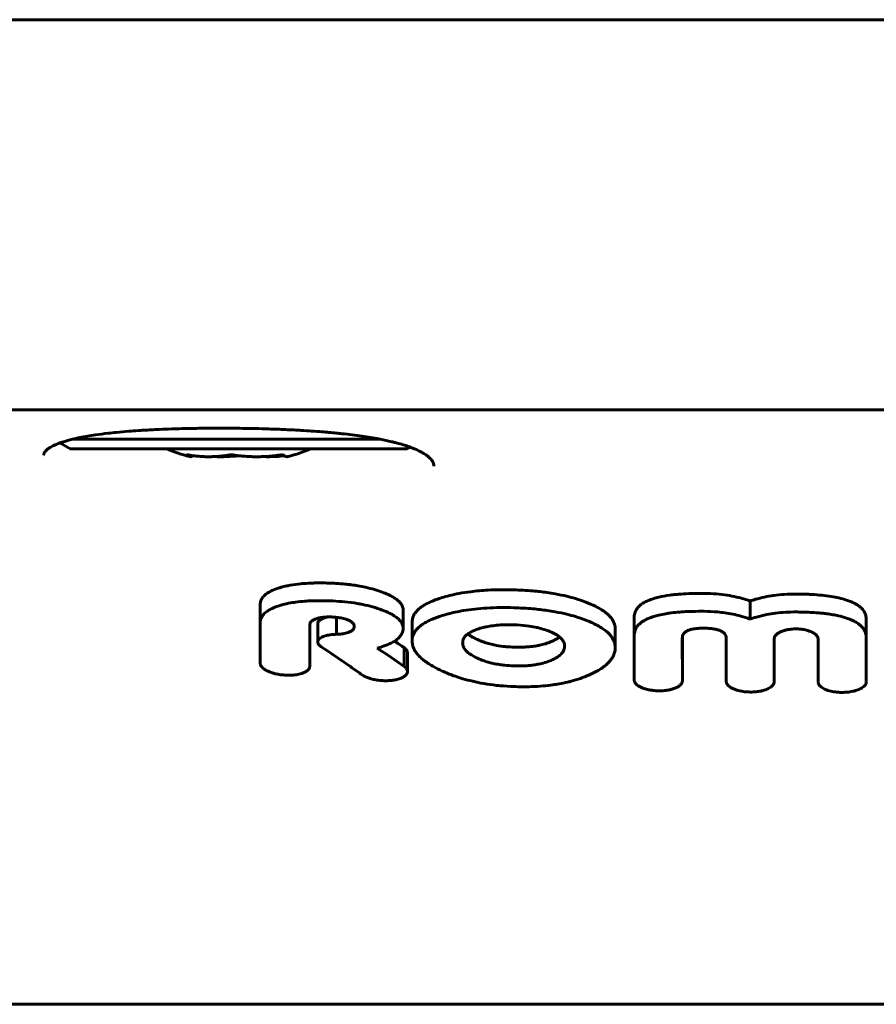
# Model space of a CAD drawing. Units: millimetres. Extents: x -5432 to 5495, y -3324 to 3356.
# Drawn here: x 1244 to 1288, y 759 to 809 of the extents above; entities that cross this region are included whole.
import ezdxf

# ---------------------------------------------------------------- set-up
doc = ezdxf.new("R2010")
doc.units = ezdxf.units.MM
doc.linetypes.add('K5LT_BASIC', pattern=[0])

msp = doc.modelspace()

# ---------------------------------------------------------------- linework, layer by layer
at = {"color": 150, "linetype": 'K5LT_BASIC', "lineweight": 60}
for p, q in [((1475.419, 809.032), (1094.419, 809.032)), ((1176.318, 809.032), (1911.848, 809.032)), ((1894.677, 809.032), (1176.919, 809.032)), ((1629.919, 789.032), (939.919, 789.032)), ((1245.752, 787.34), (1246.285, 787.032)), ((1246.4, 787.532), (1262.17, 787.532)), ((1246.285, 787.032), (1263.553, 787.032)), ((1263.712, 787.124), (1263.553, 787.032)), ((1281.134, 779.24), (1281.134, 778.316)), ((1256.017, 779.052), (1256.017, 778.125)), ((1263.344, 778.77), (1263.344, 777.839)), ((1256.017, 778.125), (1256.017, 776.018)), ((1259.931, 778.403), (1259.931, 777.532)), ((1263.802, 778.138), (1263.802, 777.197)), ((1275.188, 778.399), (1275.188, 777.462)), ((1287.08, 778.296), (1287.08, 777.358)), ((1258.554, 777.994), (1258.554, 777.994)), ((1258.554, 775.862), (1258.554, 777.994)), ((1258.966, 778.087), (1258.966, 778.087)), ((1258.966, 778.087), (1258.966, 777.146)), ((1260.836, 777.927), (1260.836, 777.927)), ((1274.215, 777.798), (1274.215, 776.852)), ((1274.215, 777.798), (1274.215, 777.798)), ((1275.188, 777.462), (1275.189, 775.174)), ((1277.657, 775.145), (1277.653, 777.336)), ((1277.655, 777.373), (1277.657, 776.118)), ((1279.904, 776.089), (1279.906, 777.348)), ((1279.908, 777.307), (1279.904, 775.116)), ((1279.908, 777.309), (1279.908, 777.309)), ((1282.359, 775.071), (1282.36, 777.288)), ((1284.615, 777.282), (1284.617, 775.063)), ((1287.075, 775.062), (1287.08, 777.355)), ((1287.08, 777.355), (1287.08, 777.358)), ((1263.4, 776.848), (1263.4, 775.887)), ((1266.394, 777.096), (1266.394, 777.096)), ((1271.622, 776.923), (1271.622, 776.923)), ((1263.563, 776.588), (1263.563, 775.623)), ((1263.563, 776.588), (1263.563, 776.588)), ((1277.657, 776.118), (1277.657, 775.144)), ((1277.657, 776.118), (1277.657, 775.145)), ((1277.657, 776.118), (1277.657, 776.118)), ((1277.657, 776.118), (1277.657, 776.118)), ((1256.021, 776.018), (1256.017, 776.018)), ((1258.554, 775.862), (1258.55, 775.862)), ((1263.396, 775.887), (1263.4, 775.887)), ((1279.904, 776.089), (1279.904, 776.089)), ((1279.904, 776.089), (1279.904, 776.089)), ((1279.904, 776.089), (1279.904, 775.115)), ((1279.904, 776.089), (1279.904, 775.116)), ((1261.253, 775.442), (1261.256, 775.443)), ((1327.376, 758.571), (1242.462, 758.571))]:
    msp.add_line(p, q, dxfattribs=at)
msp.add_arc((1221.267, 715.019), 74.82, 55.72803, 56.18755, dxfattribs=at)
for start_param, end_param in [(4.056059, 4.277822), (-1.13623, -0.914466)]:
    msp.add_ellipse((1254.919, 789.726), major_axis=(6, 0), ratio=0.566667, start_param=start_param, end_param=end_param, dxfattribs=at)
for points, knots in [([(1254.913, 788.092), (1254.871, 788.092), (1254.83, 788.093), (1254.668, 788.095), (1254.549, 788.095), (1254.296, 788.097), (1254.162, 788.098), (1253.902, 788.098), (1253.776, 788.098), (1253.518, 788.097), (1253.387, 788.096), (1253.127, 788.094), (1252.997, 788.092), (1252.721, 788.089), (1252.575, 788.086), (1252.284, 788.08), (1252.14, 788.077), (1251.823, 788.069), (1251.651, 788.064), (1251.266, 788.051), (1251.054, 788.043), (1250.57, 788.021), (1250.301, 788.007), (1249.951, 787.986), (1249.862, 787.981), (1249.61, 787.963), (1249.443, 787.952), (1249.067, 787.922), (1248.86, 787.904), (1248.51, 787.869), (1248.366, 787.854), (1247.999, 787.812), (1247.782, 787.784), (1247.288, 787.712), (1247.02, 787.666), (1246.643, 787.589), (1246.52, 787.561), (1246.313, 787.512), (1246.233, 787.49), (1246.008, 787.427), (1245.885, 787.383), (1245.737, 787.335), (1245.726, 787.33), (1245.686, 787.316), (1245.659, 787.306), (1245.552, 787.26), (1245.464, 787.223), (1245.319, 787.15), (1245.255, 787.113), (1245.153, 787.046), (1245.114, 787.016), (1245.053, 786.964), (1245.031, 786.942), (1244.995, 786.903), (1244.982, 786.886), (1244.961, 786.856), (1244.953, 786.843), (1244.941, 786.821), (1244.937, 786.81), (1244.93, 786.792), (1244.927, 786.784), (1244.924, 786.767), (1244.922, 786.76), (1244.92, 786.742), (1244.919, 786.732), (1244.919, 786.722)], [0, 0, 0, 0, 2.046899, 2.046899, 7.899169, 7.899169, 14.46343, 14.46343, 20.699919, 20.699919, 27.171568, 27.171568, 33.636453, 33.636453, 40.980706, 40.980706, 48.310186, 48.310186, 57.151692, 57.151692, 68.332044, 68.332044, 82.941434, 82.941434, 87.86395, 87.86395, 97.363012, 97.363012, 109.867766, 109.867766, 118.975887, 118.975887, 133.639868, 133.639868, 153.821633, 153.821633, 164.539322, 164.539322, 172.243626, 172.243626, 186.61555, 186.61555, 188.182966, 188.182966, 191.369505, 191.369505, 202.840022, 202.840022, 214.366357, 214.366357, 224.213807, 224.213807, 232.286956, 232.286956, 239.407111, 239.407111, 245.753089, 245.753089, 251.554374, 251.554374, 256.858383, 256.858383, 261.866855, 261.866855, 267.617198, 267.617198, 267.617198, 267.617198]), ([(1264.919, 786.159), (1264.919, 786.174), (1264.919, 786.187), (1264.916, 786.216), (1264.914, 786.23), (1264.908, 786.259), (1264.904, 786.273), (1264.894, 786.304), (1264.888, 786.32), (1264.873, 786.355), (1264.863, 786.374), (1264.84, 786.414), (1264.825, 786.435), (1264.79, 786.483), (1264.768, 786.509), (1264.714, 786.566), (1264.681, 786.597), (1264.602, 786.665), (1264.554, 786.701), (1264.437, 786.782), (1264.365, 786.826), (1264.193, 786.92), (1264.09, 786.97), (1263.894, 787.054), (1263.803, 787.089), (1263.663, 787.143), (1263.61, 787.161), (1263.372, 787.242), (1263.17, 787.301), (1262.89, 787.374), (1262.828, 787.39), (1262.566, 787.448), (1262.367, 787.49), (1262.159, 787.534), (1262.146, 787.536), (1262.126, 787.541), (1262.116, 787.543), (1261.829, 787.597), (1261.536, 787.645), (1260.903, 787.736), (1260.563, 787.778), (1260.113, 787.826), (1260.017, 787.836), (1259.676, 787.868), (1259.434, 787.89), (1258.836, 787.938), (1258.479, 787.963), (1258.024, 787.989), (1257.933, 787.994), (1257.561, 788.014), (1257.277, 788.027), (1256.7, 788.05), (1256.406, 788.06), (1255.897, 788.074), (1255.682, 788.079), (1255.306, 788.086), (1255.144, 788.089), (1254.959, 788.091), (1254.936, 788.092), (1254.913, 788.092)], [0, 0, 0, 0, 4.987301, 4.987301, 10.222949, 10.222949, 15.716177, 15.716177, 21.5614, 21.5614, 27.84417, 27.84417, 34.606298, 34.606298, 42.191306, 42.191306, 50.640738, 50.640738, 60.148042, 60.148042, 71.422657, 71.422657, 84.417874, 84.417874, 93.911899, 93.911899, 99.043868, 99.043868, 116.714184, 116.714184, 121.805499, 121.805499, 136.334088, 136.334088, 137.133558, 137.133558, 137.830502, 137.830502, 157.087577, 157.087577, 177.4029, 177.4029, 182.909162, 182.909162, 196.377699, 196.377699, 215.170973, 215.170973, 219.862675, 219.862675, 234.188873, 234.188873, 248.773247, 248.773247, 259.322723, 259.322723, 267.260943, 267.260943, 268.382802, 268.382802, 268.382802, 268.382802]), ([(1252.393, 786.642), (1252.359, 786.651), (1252.308, 786.678), (1252.256, 786.726), (1252.238, 786.745)], [0, 0, 0, 0, 3.240636, 5, 5, 5, 5]), ([(1252.238, 786.745), (1252.363, 786.72), (1252.571, 786.686), (1252.873, 786.654), (1253.131, 786.638), (1253.39, 786.633), (1253.649, 786.639), (1254.024, 786.665), (1254.312, 786.707), (1254.505, 786.745)], [0, 0, 0, 0, 1.662095, 2.771968, 3.993346, 5.057012, 6.184931, 7.416904, 10, 10, 10, 10]), ([(1254.505, 786.745), (1254.653, 786.72), (1254.899, 786.686), (1255.256, 786.654), (1255.561, 786.638), (1255.867, 786.633), (1256.174, 786.639), (1256.617, 786.665), (1256.957, 786.707), (1257.186, 786.745)], [0, 0, 0, 0, 1.662095, 2.771968, 3.993346, 5.057012, 6.184931, 7.416904, 10, 10, 10, 10]), ([(1257.186, 786.745), (1257.215, 786.714), (1257.272, 786.666), (1257.359, 786.632), (1257.416, 786.634), (1257.445, 786.642)], [0, 0, 0, 0, 2.002044, 4.001835, 6, 6, 6, 6]), ([(1252.588, 786.687), (1252.554, 786.662), (1252.489, 786.632), (1252.424, 786.634), (1252.393, 786.642)], [0, 0, 0, 0, 2.607247, 5, 5, 5, 5]), ([(1253.656, 786.642), (1253.873, 786.633), (1254.295, 786.632), (1254.715, 786.664), (1254.919, 786.687)], [0, 0, 0, 0, 2.570961, 5, 5, 5, 5]), ([(1257.25, 786.687), (1257.113, 786.669), (1256.757, 786.634), (1256.4, 786.631), (1256.182, 786.642)], [0, 0, 0, 0, 1.936536, 5, 5, 5, 5]), ([(1259.737, 780.151), (1259.481, 780.162), (1259.151, 780.17), (1258.649, 780.161), (1258.358, 780.146), (1257.957, 780.111), (1257.64, 780.069), (1257.288, 779.997), (1257.115, 779.951), (1257.025, 779.923)], [0, 0, 0, 0, 2.72163, 3.462555, 5.308726, 5.837972, 7.835431, 8.833486, 10, 10, 10, 10]), ([(1262.274, 779.693), (1262.147, 779.74), (1261.868, 779.833), (1261.452, 779.939), (1261.053, 780.017), (1260.752, 780.062), (1260.471, 780.097), (1260.257, 780.118), (1259.998, 780.138), (1259.844, 780.146), (1259.737, 780.151)], [0, 0, 0, 0, 1.884405, 4.02218, 5.616836, 7.046927, 7.804089, 9.127872, 9.70521, 11, 11, 11, 11]), ([(1257.025, 779.923), (1256.9, 779.885), (1256.708, 779.816), (1256.491, 779.709), (1256.357, 779.625), (1256.256, 779.545), (1256.179, 779.468), (1256.114, 779.384), (1256.05, 779.267), (1256.021, 779.153), (1256.017, 779.071), (1256.017, 779.052)], [0, 0, 0, 0, 2.515563, 4.046783, 5.253077, 6.239142, 7.291509, 8.198797, 9.322851, 11.367061, 12, 12, 12, 12]), ([(1263.344, 778.77), (1263.344, 778.811), (1263.336, 778.883), (1263.299, 778.99), (1263.246, 779.082), (1263.186, 779.157), (1263.132, 779.214), (1263.049, 779.291), (1262.914, 779.39), (1262.738, 779.491), (1262.528, 779.593), (1262.376, 779.655), (1262.274, 779.693)], [0, 0, 0, 0, 1.442845, 2.53502, 3.824856, 4.817642, 5.372046, 6.042275, 7.864612, 9.566422, 10.751848, 13, 13, 13, 13]), ([(1269.015, 779.811), (1268.77, 779.818), (1268.329, 779.822), (1267.736, 779.803), (1267.244, 779.768), (1266.742, 779.714), (1266.229, 779.634), (1265.741, 779.528), (1265.46, 779.45), (1265.337, 779.413)], [0, 0, 0, 0, 1.900825, 3.412136, 4.616743, 5.778581, 7.442998, 8.856902, 10, 10, 10, 10]), ([(1272.7, 779.186), (1272.53, 779.25), (1272.217, 779.356), (1271.694, 779.496), (1271.207, 779.598), (1270.622, 779.691), (1269.915, 779.77), (1269.34, 779.802), (1269.015, 779.811)], [0, 0, 0, 0, 1.438892, 2.561462, 4.05189, 5.031269, 6.758325, 9, 9, 9, 9]), ([(1278.781, 779.629), (1278.56, 779.631), (1278.161, 779.629), (1277.671, 779.606), (1277.302, 779.575), (1276.913, 779.53), (1276.533, 779.462), (1276.271, 779.392), (1276.188, 779.366)], [0, 0, 0, 0, 2.21811, 3.991999, 4.937807, 5.9815, 8.012356, 9, 9, 9, 9]), ([(1281.134, 779.24), (1281.03, 779.278), (1280.805, 779.351), (1280.409, 779.455), (1279.937, 779.545), (1279.38, 779.609), (1278.987, 779.626), (1278.781, 779.629)], [0, 0, 0, 0, 1.220531, 2.562807, 4.245572, 6.029198, 8, 8, 8, 8]), ([(1259.737, 779.241), (1259.498, 779.252), (1259.076, 779.262), (1258.601, 779.249), (1258.207, 779.224), (1257.936, 779.197), (1257.586, 779.146), (1257.311, 779.091), (1257.102, 779.034), (1257.025, 779.01)], [0, 0, 0, 0, 2.537147, 4.422869, 5.03984, 6.783558, 7.381858, 8.99378, 10, 10, 10, 10]), ([(1262.274, 778.776), (1262.115, 778.836), (1261.792, 778.942), (1261.352, 779.048), (1260.878, 779.135), (1260.366, 779.202), (1259.945, 779.231), (1259.737, 779.241)], [0, 0, 0, 0, 1.723208, 3.362781, 4.249977, 6.148003, 8, 8, 8, 8]), ([(1265.337, 779.413), (1265.142, 779.353), (1264.823, 779.24), (1264.513, 779.085), (1264.324, 778.969), (1264.182, 778.866), (1264.041, 778.733), (1263.935, 778.597), (1263.86, 778.456), (1263.812, 778.305), (1263.802, 778.195), (1263.802, 778.138)], [0, 0, 0, 0, 2.712847, 4.559924, 5.133967, 6.230537, 7.469171, 8.598544, 9.574355, 10.755227, 12, 12, 12, 12]), ([(1274.215, 777.798), (1274.215, 777.861), (1274.203, 777.973), (1274.152, 778.132), (1274.083, 778.266), (1273.999, 778.384), (1273.905, 778.491), (1273.786, 778.601), (1273.654, 778.703), (1273.46, 778.832), (1273.161, 778.997), (1272.873, 779.12), (1272.7, 779.186)], [0, 0, 0, 0, 1.464427, 2.589729, 3.758375, 4.686503, 5.539163, 6.520327, 7.652559, 8.446303, 10.36279, 13, 13, 13, 13]), ([(1276.188, 779.366), (1276.088, 779.335), (1275.915, 779.274), (1275.714, 779.175), (1275.556, 779.076), (1275.444, 778.984), (1275.348, 778.879), (1275.255, 778.742), (1275.198, 778.576), (1275.188, 778.449), (1275.188, 778.399)], [0, 0, 0, 0, 1.730209, 3.103387, 4.111221, 5.44661, 6.236185, 7.439696, 9.609829, 11, 11, 11, 11]), ([(1283.487, 779.596), (1283.281, 779.597), (1282.887, 779.585), (1282.345, 779.529), (1281.855, 779.444), (1281.46, 779.346), (1281.223, 779.271), (1281.134, 779.24)], [0, 0, 0, 0, 1.979747, 3.763118, 5.293423, 6.953078, 8, 8, 8, 8]), ([(1286.066, 779.291), (1285.942, 779.332), (1285.686, 779.402), (1285.26, 779.482), (1284.8, 779.54), (1284.394, 779.57), (1283.956, 779.591), (1283.68, 779.596), (1283.487, 779.596)], [0, 0, 0, 0, 1.487709, 2.93264, 4.587486, 6.232845, 7.060517, 9, 9, 9, 9]), ([(1287.08, 778.294), (1287.08, 778.365), (1287.066, 778.491), (1287.006, 778.642), (1286.936, 778.756), (1286.859, 778.85), (1286.764, 778.938), (1286.649, 779.024), (1286.493, 779.119), (1286.291, 779.212), (1286.134, 779.269), (1286.066, 779.291)], [0, 0, 0, 0, 2.137847, 3.792685, 4.64388, 5.783544, 6.909829, 7.72292, 8.992509, 10.72298, 12, 12, 12, 12]), ([(1257.025, 779.01), (1256.908, 778.974), (1256.715, 778.904), (1256.512, 778.804), (1256.383, 778.724), (1256.288, 778.653), (1256.201, 778.573), (1256.137, 778.494), (1256.08, 778.404), (1256.031, 778.284), (1256.017, 778.183), (1256.017, 778.125)], [0, 0, 0, 0, 2.341455, 4.053311, 4.881917, 5.859214, 6.961014, 7.984066, 8.718847, 10.130302, 12, 12, 12, 12]), ([(1263.344, 777.839), (1263.344, 777.881), (1263.336, 777.953), (1263.299, 778.062), (1263.247, 778.155), (1263.188, 778.231), (1263.134, 778.288), (1263.051, 778.366), (1262.928, 778.458), (1262.783, 778.545), (1262.578, 778.653), (1262.412, 778.724), (1262.274, 778.776)], [0, 0, 0, 0, 1.438628, 2.527417, 3.81296, 4.801888, 5.353852, 6.020903, 7.833094, 9.203305, 9.965846, 13, 13, 13, 13]), ([(1269.015, 778.896), (1268.78, 778.903), (1268.318, 778.907), (1267.647, 778.884), (1267.017, 778.832), (1266.476, 778.758), (1265.912, 778.651), (1265.553, 778.558), (1265.337, 778.491)], [0, 0, 0, 0, 1.636428, 3.221251, 4.704729, 6.117646, 7.189636, 9, 9, 9, 9]), ([(1272.7, 778.261), (1272.531, 778.326), (1272.22, 778.433), (1271.698, 778.575), (1271.213, 778.678), (1270.63, 778.773), (1269.921, 778.854), (1269.343, 778.886), (1269.015, 778.896)], [0, 0, 0, 0, 1.43405, 2.552571, 4.037306, 5.012852, 6.738639, 9, 9, 9, 9]), ([(1278.781, 778.711), (1278.58, 778.713), (1278.294, 778.712), (1277.872, 778.698), (1277.618, 778.683), (1277.302, 778.656), (1277.065, 778.63), (1276.743, 778.58), (1276.474, 778.526), (1276.272, 778.471), (1276.188, 778.445)], [0, 0, 0, 0, 2.462864, 3.498243, 5.177223, 5.609706, 7.43163, 8.156503, 9.770342, 11, 11, 11, 11]), ([(1281.134, 778.316), (1280.98, 778.373), (1280.689, 778.465), (1280.246, 778.568), (1279.846, 778.636), (1279.361, 778.691), (1279.008, 778.708), (1278.781, 778.711)], [0, 0, 0, 0, 1.811005, 3.263212, 4.636767, 5.824085, 8, 8, 8, 8]), ([(1283.487, 778.678), (1283.311, 778.678), (1282.955, 778.669), (1282.449, 778.623), (1281.944, 778.543), (1281.511, 778.439), (1281.24, 778.354), (1281.134, 778.316)], [0, 0, 0, 0, 1.683465, 3.404373, 4.919534, 6.757558, 8, 8, 8, 8]), ([(1286.066, 778.368), (1285.936, 778.412), (1285.708, 778.474), (1285.364, 778.543), (1285.077, 778.586), (1284.79, 778.619), (1284.483, 778.645), (1284.135, 778.665), (1283.794, 778.675), (1283.58, 778.677), (1283.487, 778.678)], [0, 0, 0, 0, 1.902648, 3.194632, 4.550325, 5.572037, 6.809734, 8.374602, 9.861607, 11, 11, 11, 11]), ([(1258.554, 777.994), (1258.554, 778.026), (1258.562, 778.08), (1258.596, 778.143), (1258.633, 778.187), (1258.683, 778.233), (1258.766, 778.284), (1258.847, 778.316), (1258.892, 778.331)], [0, 0, 0, 0, 2.159587, 3.54981, 4.432481, 5.40726, 7.116628, 9, 9, 9, 9]), ([(1258.892, 778.331), (1258.941, 778.347), (1259.039, 778.375), (1259.2, 778.404), (1259.392, 778.424), (1259.557, 778.426), (1259.66, 778.422), (1259.681, 778.421)], [0, 0, 0, 0, 1.73488, 3.296067, 5.034983, 7.413586, 8, 8, 8, 8]), ([(1259.011, 778.206), (1259.001, 778.193), (1258.984, 778.166), (1258.969, 778.127), (1258.966, 778.1), (1258.966, 778.087)], [0, 0, 0, 0, 2.11453, 4.114639, 6, 6, 6, 6]), ([(1259.124, 778.297), (1259.098, 778.282), (1259.056, 778.253), (1259.024, 778.221), (1259.011, 778.206)], [0, 0, 0, 0, 2.752835, 5, 5, 5, 5]), ([(1259.497, 778.424), (1259.442, 778.414), (1259.372, 778.397), (1259.267, 778.364), (1259.194, 778.335), (1259.142, 778.308), (1259.124, 778.297)], [0, 0, 0, 0, 2.677494, 3.576776, 5.759577, 7, 7, 7, 7]), ([(1259.681, 778.421), (1259.765, 778.417), (1259.903, 778.407), (1260.059, 778.388), (1260.18, 778.369), (1260.322, 778.341), (1260.468, 778.297), (1260.556, 778.258), (1260.583, 778.245)], [0, 0, 0, 0, 2.367741, 3.843719, 4.427013, 5.844328, 8.004197, 9, 9, 9, 9]), ([(1260.583, 778.245), (1260.613, 778.23), (1260.661, 778.202), (1260.715, 778.162), (1260.754, 778.126), (1260.786, 778.087), (1260.822, 778.026), (1260.835, 777.971), (1260.836, 777.933), (1260.836, 777.927)], [0, 0, 0, 0, 1.802077, 3.105872, 4.078955, 5.304442, 6.666856, 9.478912, 10, 10, 10, 10]), ([(1265.337, 778.491), (1265.142, 778.431), (1264.825, 778.316), (1264.515, 778.16), (1264.326, 778.042), (1264.185, 777.938), (1264.043, 777.805), (1263.937, 777.666), (1263.861, 777.523), (1263.813, 777.369), (1263.802, 777.256), (1263.802, 777.197)], [0, 0, 0, 0, 2.701164, 4.541016, 5.113001, 6.205898, 7.440744, 8.568234, 9.54638, 10.736538, 12, 12, 12, 12]), ([(1274.215, 776.852), (1274.215, 776.917), (1274.202, 777.032), (1274.153, 777.189), (1274.087, 777.319), (1274.008, 777.436), (1273.907, 777.554), (1273.769, 777.684), (1273.568, 777.835), (1273.334, 777.975), (1273.041, 778.122), (1272.832, 778.21), (1272.7, 778.261)], [0, 0, 0, 0, 1.489394, 2.614682, 3.664223, 4.587537, 5.473017, 6.655343, 8.044688, 9.739504, 10.986331, 13, 13, 13, 13]), ([(1276.188, 778.445), (1276.104, 778.418), (1275.958, 778.366), (1275.782, 778.286), (1275.639, 778.205), (1275.516, 778.119), (1275.417, 778.028), (1275.346, 777.944), (1275.28, 777.847), (1275.208, 777.688), (1275.188, 777.551), (1275.188, 777.462)], [0, 0, 0, 0, 1.583477, 2.840831, 3.775037, 4.992963, 6.168402, 7.017547, 7.840558, 9.341711, 12, 12, 12, 12]), ([(1287.08, 777.358), (1287.08, 777.421), (1287.069, 777.534), (1287.015, 777.693), (1286.938, 777.826), (1286.834, 777.947), (1286.699, 778.064), (1286.515, 778.182), (1286.295, 778.286), (1286.137, 778.345), (1286.066, 778.368)], [0, 0, 0, 0, 1.717124, 3.061937, 4.416419, 5.559657, 6.712635, 8.209032, 9.782432, 11, 11, 11, 11]), ([(1260.519, 777.627), (1260.478, 777.613), (1260.396, 777.589), (1260.228, 777.555), (1260.098, 777.542), (1260.014, 777.538)], [0, 0, 0, 0, 1.660807, 3.1853, 6, 6, 6, 6]), ([(1260.836, 777.927), (1260.836, 777.907), (1260.832, 777.876), (1260.817, 777.837), (1260.801, 777.809), (1260.781, 777.782), (1260.751, 777.751), (1260.709, 777.717), (1260.636, 777.673), (1260.567, 777.644), (1260.519, 777.627)], [0, 0, 0, 0, 1.756879, 2.892663, 3.612657, 4.474616, 5.566469, 6.789445, 8.194066, 11, 11, 11, 11]), ([(1262.274, 776.9), (1262.413, 776.946), (1262.628, 777.03), (1262.854, 777.151), (1262.988, 777.241), (1263.09, 777.323), (1263.177, 777.41), (1263.244, 777.501), (1263.297, 777.597), (1263.335, 777.71), (1263.344, 777.794), (1263.344, 777.839)], [0, 0, 0, 0, 2.729303, 4.368576, 5.315923, 6.325884, 7.445832, 8.406476, 9.374527, 10.569717, 12, 12, 12, 12]), ([(1267.155, 777.795), (1267.082, 777.77), (1266.936, 777.714), (1266.772, 777.63), (1266.654, 777.55), (1266.574, 777.484), (1266.51, 777.415), (1266.461, 777.345), (1266.428, 777.278), (1266.401, 777.196), (1266.394, 777.135), (1266.394, 777.096)], [0, 0, 0, 0, 1.971179, 4.089663, 5.198298, 6.324156, 7.444452, 8.499591, 9.495665, 10.381183, 12, 12, 12, 12]), ([(1269.015, 778.021), (1268.834, 778.026), (1268.607, 778.026), (1268.247, 778.008), (1267.962, 777.981), (1267.666, 777.932), (1267.404, 777.873), (1267.249, 777.828), (1267.155, 777.795)], [0, 0, 0, 0, 2.490629, 3.098877, 5.001072, 6.492502, 7.417991, 9, 9, 9, 9]), ([(1270.868, 777.675), (1270.773, 777.715), (1270.6, 777.778), (1270.346, 777.85), (1270.054, 777.917), (1269.615, 777.987), (1269.24, 778.014), (1269.015, 778.021)], [0, 0, 0, 0, 1.453031, 2.508062, 3.454595, 5.268636, 8, 8, 8, 8]), ([(1271.622, 776.923), (1271.622, 776.962), (1271.614, 777.032), (1271.579, 777.132), (1271.531, 777.218), (1271.472, 777.292), (1271.41, 777.354), (1271.345, 777.41), (1271.263, 777.47), (1271.111, 777.565), (1270.972, 777.632), (1270.868, 777.675)], [0, 0, 0, 0, 1.61742, 2.851675, 4.117793, 5.271849, 6.133334, 6.943782, 7.971466, 9.1288, 12, 12, 12, 12]), ([(1277.653, 777.336), (1277.653, 777.39), (1277.668, 777.482), (1277.732, 777.584), (1277.794, 777.642), (1277.84, 777.676), (1277.885, 777.702), (1277.934, 777.727), (1277.996, 777.752), (1278.085, 777.781), (1278.183, 777.803), (1278.295, 777.821), (1278.441, 777.838), (1278.606, 777.846), (1278.734, 777.846), (1278.781, 777.845)], [0, 0, 0, 0, 2.92113, 4.776097, 5.714585, 6.511463, 6.982191, 7.625689, 8.418017, 9.196624, 10.545926, 11.413809, 12.457671, 14.701824, 16, 16, 16, 16]), ([(1278.781, 777.845), (1278.886, 777.844), (1279.063, 777.837), (1279.256, 777.812), (1279.399, 777.784), (1279.51, 777.755), (1279.611, 777.715), (1279.678, 777.68), (1279.726, 777.65), (1279.764, 777.621), (1279.796, 777.591), (1279.828, 777.556), (1279.869, 777.495), (1279.901, 777.412), (1279.908, 777.342), (1279.908, 777.307)], [0, 0, 0, 0, 2.93637, 4.837054, 5.476594, 7.136279, 8.21813, 8.964028, 9.717555, 10.304903, 10.817898, 11.52248, 12.350683, 14.188082, 16, 16, 16, 16]), ([(1282.36, 777.288), (1282.36, 777.315), (1282.366, 777.359), (1282.389, 777.417), (1282.418, 777.465), (1282.463, 777.518), (1282.524, 777.569), (1282.612, 777.625), (1282.711, 777.672), (1282.842, 777.719), (1282.985, 777.758), (1283.139, 777.786), (1283.292, 777.803), (1283.401, 777.81), (1283.47, 777.81), (1283.487, 777.81)], [0, 0, 0, 0, 1.466872, 2.385829, 3.193934, 4.241432, 5.574386, 6.463845, 8.219716, 9.403147, 11.016651, 12.849658, 14.044001, 15.498679, 16, 16, 16, 16]), ([(1283.487, 777.81), (1283.565, 777.81), (1283.68, 777.803), (1283.835, 777.783), (1283.96, 777.759), (1284.095, 777.725), (1284.222, 777.681), (1284.333, 777.631), (1284.423, 777.578), (1284.497, 777.52), (1284.553, 777.46), (1284.589, 777.401), (1284.61, 777.342), (1284.615, 777.303), (1284.615, 777.282)], [0, 0, 0, 0, 2.086715, 3.083066, 4.295781, 5.64891, 7.104508, 8.376235, 9.588595, 10.74975, 11.925847, 13.023909, 13.903353, 15, 15, 15, 15]), ([(1259.011, 777.266), (1259.001, 777.253), (1258.984, 777.226), (1258.969, 777.186), (1258.966, 777.159), (1258.966, 777.146)], [0, 0, 0, 0, 2.113673, 4.113776, 6, 6, 6, 6]), ([(1258.966, 777.146), (1258.966, 777.123), (1258.973, 777.089), (1258.999, 777.035), (1259.023, 777.003), (1259.041, 776.984)], [0, 0, 0, 0, 2.424805, 3.737988, 6, 6, 6, 6]), ([(1259.124, 777.359), (1259.092, 777.34), (1259.051, 777.31), (1259.02, 777.277), (1259.011, 777.266)], [0, 0, 0, 0, 3.432672, 5, 5, 5, 5]), ([(1259.931, 777.532), (1259.847, 777.53), (1259.71, 777.522), (1259.558, 777.5), (1259.409, 777.471), (1259.264, 777.43), (1259.16, 777.381), (1259.124, 777.359)], [0, 0, 0, 0, 2.231541, 3.613837, 4.19445, 6.516041, 8, 8, 8, 8]), ([(1263.802, 777.197), (1263.802, 777.144), (1263.809, 777.065), (1263.832, 776.959), (1263.858, 776.88), (1263.9, 776.777), (1263.97, 776.65), (1264.068, 776.519), (1264.167, 776.41), (1264.289, 776.292), (1264.425, 776.181), (1264.625, 776.038), (1264.907, 775.864), (1265.177, 775.728), (1265.344, 775.652)], [0, 0, 0, 0, 1.373867, 2.056826, 2.733486, 3.407276, 4.734762, 6.045998, 6.901497, 7.741866, 9.365959, 10.15764, 12.115114, 15, 15, 15, 15]), ([(1266.664, 777.556), (1266.706, 777.52), (1266.794, 777.455), (1266.958, 777.357), (1267.081, 777.296), (1267.155, 777.262)], [0, 0, 0, 0, 1.930113, 3.638373, 6, 6, 6, 6]), ([(1267.155, 777.262), (1267.253, 777.218), (1267.435, 777.145), (1267.722, 777.056), (1268.059, 776.975), (1268.382, 776.923), (1268.72, 776.889), (1268.901, 776.879), (1269.015, 776.875)], [0, 0, 0, 0, 1.679821, 2.979511, 4.380922, 6.552726, 7.455601, 9, 9, 9, 9]), ([(1269.015, 776.875), (1269.142, 776.87), (1269.329, 776.869), (1269.621, 776.879), (1269.889, 776.9), (1270.166, 776.939), (1270.441, 776.996), (1270.667, 777.059), (1270.816, 777.112), (1270.868, 777.132)], [0, 0, 0, 0, 1.934749, 2.846316, 4.478543, 6.079666, 7.237967, 9.00955, 10, 10, 10, 10]), ([(1270.868, 777.132), (1270.959, 777.167), (1271.086, 777.224), (1271.246, 777.315), (1271.32, 777.367), (1271.359, 777.398)], [0, 0, 0, 0, 2.876414, 4.224001, 6, 6, 6, 6]), ([(1259.146, 776.897), (1259.646, 776.563), (1260.353, 776.084), (1261.051, 775.588), (1261.253, 775.442)], [0, 0, 0, 0, 3.541668, 5, 5, 5, 5]), ([(1263.563, 776.588), (1263.563, 776.603), (1263.56, 776.632), (1263.546, 776.676), (1263.518, 776.729), (1263.47, 776.787), (1263.423, 776.828), (1263.4, 776.845)], [0, 0, 0, 0, 1.290386, 2.511926, 3.889526, 6.096731, 8, 8, 8, 8]), ([(1266.394, 777.096), (1266.394, 777.065), (1266.398, 777.017), (1266.415, 776.95), (1266.436, 776.892), (1266.468, 776.829), (1266.512, 776.762), (1266.571, 776.692), (1266.642, 776.623), (1266.731, 776.55), (1266.836, 776.477), (1266.978, 776.393), (1267.087, 776.339), (1267.155, 776.307)], [0, 0, 0, 0, 1.461688, 2.261492, 3.179348, 4.169342, 5.281491, 6.44379, 7.660968, 8.882717, 10.408897, 11.820715, 14, 14, 14, 14]), ([(1270.868, 776.175), (1270.948, 776.207), (1271.069, 776.261), (1271.205, 776.337), (1271.297, 776.397), (1271.384, 776.463), (1271.465, 776.541), (1271.537, 776.633), (1271.591, 776.735), (1271.618, 776.835), (1271.622, 776.9), (1271.622, 776.923)], [0, 0, 0, 0, 2.189625, 3.434, 4.296124, 5.337564, 6.745391, 7.902989, 9.386394, 11.070301, 12, 12, 12, 12]), ([(1272.728, 775.387), (1272.918, 775.464), (1273.213, 775.601), (1273.525, 775.795), (1273.71, 775.936), (1273.845, 776.057), (1273.964, 776.186), (1274.069, 776.334), (1274.157, 776.507), (1274.206, 776.684), (1274.215, 776.803), (1274.215, 776.852)], [0, 0, 0, 0, 2.680413, 4.331689, 5.302868, 6.25116, 7.250511, 8.285124, 9.513112, 10.969859, 12, 12, 12, 12]), ([(1267.155, 776.307), (1267.25, 776.264), (1267.425, 776.192), (1267.696, 776.106), (1267.972, 776.036), (1268.258, 775.982), (1268.612, 775.936), (1268.858, 775.92), (1269.015, 775.914)], [0, 0, 0, 0, 1.637166, 2.864756, 4.141173, 5.670984, 6.878465, 9, 9, 9, 9]), ([(1269.015, 775.914), (1269.158, 775.909), (1269.407, 775.907), (1269.734, 775.925), (1269.998, 775.954), (1270.252, 775.995), (1270.551, 776.064), (1270.756, 776.131), (1270.868, 776.175)], [0, 0, 0, 0, 1.967648, 3.397003, 4.520403, 5.681755, 7.073939, 9, 9, 9, 9]), ([(1256.021, 776.018), (1256.023, 775.999), (1256.031, 775.965), (1256.059, 775.906), (1256.111, 775.838), (1256.188, 775.771), (1256.275, 775.713), (1256.372, 775.66), (1256.481, 775.612), (1256.623, 775.56), (1256.788, 775.514), (1257.019, 775.467), (1257.187, 775.449), (1257.285, 775.442)], [0, 0, 0, 0, 0.823495, 1.500753, 2.649304, 3.996028, 4.839359, 5.856852, 7.172741, 8.138982, 9.861519, 11.566599, 14, 14, 14, 14]), ([(1257.285, 775.442), (1257.39, 775.436), (1257.586, 775.433), (1257.823, 775.455), (1258.004, 775.488), (1258.147, 775.527), (1258.26, 775.57), (1258.335, 775.608), (1258.392, 775.642), (1258.444, 775.68), (1258.49, 775.727), (1258.527, 775.78), (1258.545, 775.825), (1258.549, 775.856), (1258.55, 775.862)], [0, 0, 0, 0, 2.835243, 5.238672, 6.537425, 8.055641, 9.620764, 10.326306, 10.875223, 11.915366, 12.716623, 13.512388, 14.705027, 15, 15, 15, 15]), ([(1262.972, 775.205), (1263.048, 775.221), (1263.155, 775.251), (1263.283, 775.304), (1263.366, 775.348), (1263.437, 775.398), (1263.489, 775.446), (1263.526, 775.495), (1263.555, 775.552), (1263.563, 775.596), (1263.563, 775.623)], [0, 0, 0, 0, 2.652885, 3.867735, 5.233425, 6.397128, 7.590152, 8.498838, 9.47887, 11, 11, 11, 11]), ([(1263.563, 775.623), (1263.563, 775.634), (1263.561, 775.658), (1263.551, 775.7), (1263.528, 775.749), (1263.481, 775.815), (1263.431, 775.86), (1263.396, 775.887)], [0, 0, 0, 0, 0.985839, 2.013559, 3.569034, 5.288218, 8, 8, 8, 8]), ([(1265.344, 775.652), (1265.533, 775.566), (1265.843, 775.44), (1266.324, 775.279), (1266.789, 775.149), (1267.345, 775.028), (1267.865, 774.947), (1268.427, 774.886), (1268.782, 774.863), (1269.015, 774.854)], [0, 0, 0, 0, 1.798377, 2.839959, 4.159733, 5.673334, 7.294935, 8.219297, 10, 10, 10, 10]), ([(1261.256, 775.443), (1261.321, 775.4), (1261.422, 775.349), (1261.564, 775.295), (1261.66, 775.264), (1261.802, 775.225), (1262.015, 775.183), (1262.264, 775.157), (1262.497, 775.152), (1262.672, 775.161), (1262.802, 775.175), (1262.883, 775.188), (1262.932, 775.197), (1262.959, 775.203), (1262.972, 775.205)], [0, 0, 0, 0, 2.316463, 3.203747, 4.022175, 4.931748, 6.930652, 9.421745, 10.992225, 12.605511, 13.715625, 14.27871, 14.659726, 15, 15, 15, 15]), ([(1269.015, 774.854), (1269.316, 774.843), (1269.823, 774.839), (1270.49, 774.878), (1270.961, 774.931), (1271.375, 774.997), (1271.69, 775.062), (1272.061, 775.156), (1272.386, 775.255), (1272.633, 775.348), (1272.728, 775.387)], [0, 0, 0, 0, 2.525847, 4.237395, 5.635305, 6.572067, 7.870812, 8.477708, 10.007187, 11, 11, 11, 11]), ([(1275.189, 775.174), (1275.19, 775.157), (1275.196, 775.131), (1275.211, 775.09), (1275.234, 775.048), (1275.277, 774.992), (1275.348, 774.927), (1275.453, 774.858), (1275.595, 774.789), (1275.77, 774.729), (1275.96, 774.684), (1276.179, 774.65), (1276.332, 774.64), (1276.422, 774.638)], [0, 0, 0, 0, 0.744512, 1.167207, 1.808011, 2.667039, 3.787175, 5.11053, 6.621367, 8.354861, 10.160401, 11.7381, 14, 14, 14, 14]), ([(1276.422, 774.638), (1276.527, 774.636), (1276.718, 774.643), (1276.931, 774.675), (1277.058, 774.703), (1277.136, 774.724), (1277.219, 774.75), (1277.31, 774.785), (1277.397, 774.826), (1277.471, 774.87), (1277.533, 774.917), (1277.58, 774.963), (1277.613, 775.006), (1277.638, 775.05), (1277.653, 775.095), (1277.657, 775.129), (1277.657, 775.145)], [0, 0, 0, 0, 3.198253, 5.731999, 6.627852, 7.342015, 8.317294, 9.507174, 10.660571, 11.730042, 12.761094, 13.730268, 14.567466, 15.216927, 16.180015, 17, 17, 17, 17]), ([(1279.904, 775.116), (1279.904, 775.099), (1279.907, 775.072), (1279.92, 775.03), (1279.942, 774.983), (1279.99, 774.919), (1280.073, 774.845), (1280.2, 774.768), (1280.359, 774.7), (1280.532, 774.647), (1280.694, 774.613), (1280.89, 774.585), (1281.035, 774.576), (1281.132, 774.575)], [0, 0, 0, 0, 0.727091, 1.152922, 1.846815, 2.819412, 4.122053, 5.610314, 7.347034, 8.977162, 10.418635, 11.584111, 14, 14, 14, 14]), ([(1281.132, 774.575), (1281.234, 774.574), (1281.424, 774.582), (1281.662, 774.619), (1281.835, 774.662), (1281.964, 774.706), (1282.076, 774.756), (1282.166, 774.808), (1282.231, 774.858), (1282.285, 774.91), (1282.332, 774.974), (1282.353, 775.031), (1282.358, 775.065), (1282.359, 775.071)], [0, 0, 0, 0, 2.61661, 4.816368, 6.258165, 7.434429, 8.635711, 9.851199, 10.66599, 11.404131, 12.532073, 13.710608, 14, 14, 14, 14]), ([(1284.617, 775.063), (1284.62, 775.037), (1284.631, 774.998), (1284.66, 774.945), (1284.694, 774.899), (1284.75, 774.844), (1284.833, 774.784), (1284.936, 774.729), (1285.054, 774.68), (1285.188, 774.637), (1285.339, 774.601), (1285.484, 774.578), (1285.654, 774.561), (1285.77, 774.556), (1285.847, 774.556)], [0, 0, 0, 0, 1.270594, 1.864094, 2.615688, 3.579855, 4.900884, 6.182357, 7.398127, 8.839878, 10.318733, 11.834746, 12.92053, 15, 15, 15, 15]), ([(1287.075, 775.062), (1287.073, 775.035), (1287.062, 774.996), (1287.033, 774.944), (1287, 774.9), (1286.945, 774.845), (1286.864, 774.786), (1286.763, 774.732), (1286.651, 774.685), (1286.526, 774.644), (1286.385, 774.609), (1286.244, 774.584), (1286.065, 774.563), (1285.934, 774.557), (1285.847, 774.556)], [0, 0, 0, 0, 1.263801, 1.853073, 2.595986, 3.546644, 4.846744, 6.098333, 7.276316, 8.609427, 10.00015, 11.448578, 12.607838, 15, 15, 15, 15])]:
    msp.add_open_spline(points, degree=3, knots=knots, dxfattribs=at)
for points in [[(1260.014, 777.538), (1259.986, 777.536), (1259.959, 777.534), (1259.931, 777.532)], [(1259.041, 776.984), (1259.069, 776.953), (1259.105, 776.924), (1259.146, 776.897)], [(1262.013, 776.824), (1262.103, 776.847), (1262.19, 776.873), (1262.274, 776.9)], [(1263.4, 775.887), (1262.94, 776.206), (1262.478, 776.518), (1262.013, 776.824)]]:
    msp.add_open_spline(points, degree=3, dxfattribs=at)

doc.saveas('drawing.dxf')
